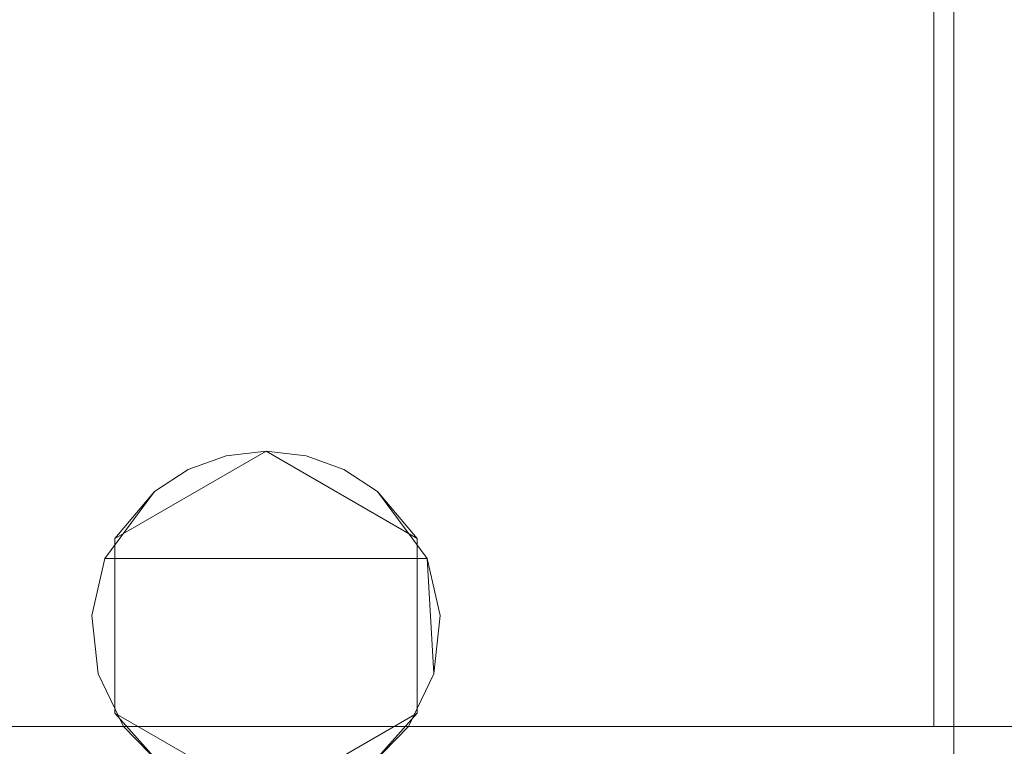
# Model space of a CAD drawing. Extents: x 3010 to 4190, y 4947 to 5798.
# Drawn here: x 3534 to 3549, y 4964 to 4975 of the extents above; entities that cross this region are included whole.
import ezdxf

# ---------------------------------------------------------------- set-up
doc = ezdxf.new("R2010")
doc.units = 0
doc.header["$LTSCALE"] = 500
doc.header["$MEASUREMENT"] = 0
doc.layers.add('besco profil', color=231, linetype='Continuous')

msp = doc.modelspace()

# ---------------------------------------------------------------- linework, layer by layer
at = {"layer": 'besco profil', "lineweight": 0}
for points, invisible_edges in [([(3535.431, 4966.995, 1028.611), (3532.682, 4983.995, 1028.611), (3535.431, 4964.395, 1028.611), (3535.431, 4966.995, 1028.611)], 15), ([(3535.431, 4964.395, 1028.611), (3532.682, 4983.995, 1028.611), (3532.682, 4954.995, 1028.611), (3535.431, 4964.395, 1028.611)], 15), ([(3537.682, 4968.295, 1028.611), (3532.682, 4983.995, 1028.611), (3535.431, 4966.995, 1028.611), (3537.682, 4968.295, 1028.611)], 15), ([(3539.934, 4966.995, 1028.611), (3532.682, 4983.995, 1028.611), (3537.682, 4968.295, 1028.611), (3539.934, 4966.995, 1028.611)], 15), ([(3564.682, 4983.995, 1028.611), (3532.682, 4983.995, 1028.611), (3539.934, 4966.995, 1028.611), (3564.682, 4983.995, 1028.611)], 15), ([(3564.682, 4983.995, 1028.611), (3539.934, 4966.995, 1028.611), (3557.431, 4966.995, 1028.611), (3564.682, 4983.995, 1028.611)], 15), ([(3564.682, 4964.195, 986.611), (3532.682, 4964.195, 986.611), (3532.682, 4974.995, 986.611), (3564.682, 4964.195, 986.611)], 15), ([(3564.682, 4974.995, 986.611), (3564.682, 4964.195, 986.611), (3532.682, 4974.995, 986.611), (3564.682, 4974.995, 986.611)], 15), ([(3547.632, 4964.195, 1002.429), (3546.582, 4964.195, 1000.611), (3547.632, 4974.995, 1002.429), (3547.632, 4964.195, 1002.429)], 11), ([(3546.582, 4964.195, 1000.611), (3546.582, 4974.995, 1000.611), (3547.632, 4974.995, 1002.429), (3546.582, 4964.195, 1000.611)], 15), ([(3546.582, 4964.195, 1000.611), (3547.632, 4974.995, 998.792), (3546.582, 4974.995, 1000.611), (3546.582, 4964.195, 1000.611)], 13), ([(3546.582, 4964.195, 1000.611), (3547.632, 4964.195, 998.792), (3547.632, 4974.995, 998.792), (3546.582, 4964.195, 1000.611)], 14), ([(3547.932, 4974.995, 1024.41), (3547.932, 4962.345, 1024.41), (3547.182, 4962.345, 1023.111), (3547.932, 4974.995, 1024.41)], 13), ([(3547.182, 4974.995, 1023.111), (3547.932, 4974.995, 1024.41), (3547.182, 4962.345, 1023.111), (3547.182, 4974.995, 1023.111)], 15), ([(3547.932, 4974.995, 1021.812), (3547.182, 4974.995, 1023.111), (3547.932, 4962.345, 1021.812), (3547.932, 4974.995, 1021.812)], 10), ([(3547.182, 4974.995, 1023.111), (3547.182, 4962.345, 1023.111), (3547.932, 4962.345, 1021.812), (3547.182, 4974.995, 1023.111)], 13), ([(3547.632, 4964.195, 1002.429), (3547.632, 4974.995, 1002.429), (3549.732, 4974.995, 1002.429), (3547.632, 4964.195, 1002.429)], 15), ([(3549.732, 4964.195, 1002.429), (3547.632, 4964.195, 1002.429), (3549.732, 4974.995, 1002.429), (3549.732, 4964.195, 1002.429)], 11), ([(3549.732, 4964.195, 998.792), (3549.732, 4974.995, 998.792), (3547.632, 4974.995, 998.792), (3549.732, 4964.195, 998.792)], 13), ([(3547.632, 4964.195, 998.792), (3549.732, 4964.195, 998.792), (3547.632, 4974.995, 998.792), (3547.632, 4964.195, 998.792)], 10), ([(3549.432, 4974.995, 1024.41), (3549.432, 4962.345, 1024.41), (3547.932, 4962.345, 1024.41), (3549.432, 4974.995, 1024.41)], 13), ([(3547.932, 4974.995, 1024.41), (3549.432, 4974.995, 1024.41), (3547.932, 4962.345, 1024.41), (3547.932, 4974.995, 1024.41)], 11), ([(3547.932, 4974.995, 1021.812), (3547.932, 4962.345, 1021.812), (3549.432, 4962.345, 1021.812), (3547.932, 4974.995, 1021.812)], 13), ([(3549.432, 4974.995, 1021.812), (3547.932, 4974.995, 1021.812), (3549.432, 4962.345, 1021.812), (3549.432, 4974.995, 1021.812)], 10), ([(3536.523, 4968.023, 993.111), (3537.682, 4968.295, 1028.611), (3535.431, 4966.995, 1028.611), (3536.523, 4968.023, 993.111)], 13), ([(3539.344, 4967.695, 993.111), (3537.087, 4968.226, 993.111), (3536.021, 4967.695, 993.111), (3539.344, 4967.695, 993.111)], 15), ([(3537.087, 4968.226, 993.111), (3536.523, 4968.023, 993.111), (3536.021, 4967.695, 993.111), (3537.087, 4968.226, 993.111)], 15), ([(3536.523, 4968.023, 993.111), (3537.087, 4968.226, 993.111), (3537.682, 4968.295, 1028.611), (3536.523, 4968.023, 993.111)], 14), ([(3539.344, 4967.695, 993.111), (3537.682, 4968.295, 993.111), (3537.087, 4968.226, 993.111), (3539.344, 4967.695, 993.111)], 15), ([(3537.087, 4968.226, 993.111), (3537.682, 4968.295, 993.111), (3537.682, 4968.295, 1028.611), (3537.087, 4968.226, 993.111)], 14), ([(3538.841, 4968.023, 993.111), (3538.278, 4968.226, 993.111), (3537.682, 4968.295, 993.111), (3538.841, 4968.023, 993.111)], 15), ([(3539.344, 4967.695, 993.111), (3538.841, 4968.023, 993.111), (3537.682, 4968.295, 993.111), (3539.344, 4967.695, 993.111)], 15), ([(3538.841, 4968.023, 993.111), (3539.934, 4966.995, 1028.611), (3537.682, 4968.295, 1028.611), (3538.841, 4968.023, 993.111)], 13), ([(3537.682, 4968.295, 993.111), (3538.278, 4968.226, 993.111), (3537.682, 4968.295, 1028.611), (3537.682, 4968.295, 993.111)], 14), ([(3538.278, 4968.226, 993.111), (3538.841, 4968.023, 993.111), (3537.682, 4968.295, 1028.611), (3538.278, 4968.226, 993.111)], 14), ([(3536.021, 4967.695, 993.111), (3536.523, 4968.023, 993.111), (3535.431, 4966.995, 1028.611), (3536.021, 4967.695, 993.111)], 10), ([(3538.841, 4968.023, 993.111), (3539.344, 4967.695, 993.111), (3539.934, 4966.995, 1028.611), (3538.841, 4968.023, 993.111)], 14), ([(3535.282, 4966.695, 992.111), (3540.082, 4966.695, 992.111), (3536.021, 4967.695, 993.111), (3535.282, 4966.695, 992.111)], 15), ([(3535.282, 4966.695, 992.111), (3536.021, 4967.695, 993.111), (3535.431, 4966.995, 1028.611), (3535.282, 4966.695, 992.111)], 14), ([(3536.021, 4967.695, 993.111), (3540.082, 4966.695, 992.111), (3539.344, 4967.695, 993.111), (3536.021, 4967.695, 993.111)], 15), ([(3539.344, 4967.695, 993.111), (3540.082, 4966.695, 992.111), (3539.934, 4966.995, 1028.611), (3539.344, 4967.695, 993.111)], 10), ([(3535.282, 4966.695, 992.111), (3535.431, 4966.995, 1028.611), (3535.559, 4964.195, 1019.611), (3535.282, 4966.695, 992.111)], 15), ([(3535.559, 4964.195, 1019.611), (3535.431, 4966.995, 1028.611), (3535.431, 4964.395, 1028.611), (3535.559, 4964.195, 1019.611)], 13), ([(3539.806, 4964.195, 1019.611), (3539.934, 4964.395, 1028.611), (3539.934, 4966.995, 1028.611), (3539.806, 4964.195, 1019.611)], 13), ([(3540.082, 4966.695, 992.111), (3539.806, 4964.195, 1019.611), (3539.934, 4966.995, 1028.611), (3540.082, 4966.695, 992.111)], 15), ([(3542.682, 4963.345, 1028.611), (3539.934, 4966.995, 1028.611), (3539.934, 4964.395, 1028.611), (3542.682, 4963.345, 1028.611)], 15), ([(3557.431, 4966.995, 1028.611), (3539.934, 4966.995, 1028.611), (3542.682, 4963.345, 1028.611), (3557.431, 4966.995, 1028.611)], 15), ([(3557.431, 4966.995, 1028.611), (3542.682, 4963.345, 1028.611), (3554.682, 4963.345, 1028.611), (3557.431, 4966.995, 1028.611)], 13), ([(3540.082, 4966.695, 989.111), (3535.282, 4966.695, 989.111), (3535.087, 4965.847, 989.111), (3540.082, 4966.695, 989.111)], 14), ([(3540.082, 4966.695, 989.111), (3535.087, 4965.847, 989.111), (3535.182, 4964.981, 989.111), (3540.082, 4966.695, 989.111)], 15), ([(3535.282, 4966.695, 989.111), (3535.282, 4966.695, 992.111), (3535.087, 4965.847, 989.111), (3535.282, 4966.695, 989.111)], 10), ([(3535.087, 4965.847, 989.111), (3535.282, 4966.695, 992.111), (3535.559, 4964.195, 1019.611), (3535.087, 4965.847, 989.111)], 15), ([(3540.082, 4966.695, 989.111), (3535.182, 4964.981, 989.111), (3540.182, 4964.981, 989.111), (3540.082, 4966.695, 989.111)], 15), ([(3540.082, 4966.695, 989.111), (3540.082, 4966.695, 992.111), (3535.282, 4966.695, 992.111), (3540.082, 4966.695, 989.111)], 13), ([(3535.282, 4966.695, 989.111), (3540.082, 4966.695, 989.111), (3535.282, 4966.695, 992.111), (3535.282, 4966.695, 989.111)], 15), ([(3540.082, 4966.695, 992.111), (3540.278, 4965.847, 989.111), (3539.806, 4964.195, 1019.611), (3540.082, 4966.695, 992.111)], 15), ([(3540.278, 4965.847, 989.111), (3540.082, 4966.695, 989.111), (3540.182, 4964.981, 989.111), (3540.278, 4965.847, 989.111)], 13), ([(3540.082, 4966.695, 989.111), (3540.278, 4965.847, 989.111), (3540.082, 4966.695, 992.111), (3540.082, 4966.695, 989.111)], 10), ([(3535.182, 4964.981, 989.111), (3535.087, 4965.847, 989.111), (3535.559, 4964.195, 1019.611), (3535.182, 4964.981, 989.111)], 14), ([(3540.278, 4965.847, 989.111), (3540.182, 4964.981, 989.111), (3539.806, 4964.195, 1019.611), (3540.278, 4965.847, 989.111)], 14), ([(3539.806, 4964.195, 989.111), (3535.182, 4964.981, 989.111), (3535.559, 4964.195, 989.111), (3539.806, 4964.195, 989.111)], 15), ([(3540.182, 4964.981, 989.111), (3535.182, 4964.981, 989.111), (3539.806, 4964.195, 989.111), (3540.182, 4964.981, 989.111)], 15), ([(3535.559, 4964.195, 989.111), (3535.182, 4964.981, 989.111), (3535.559, 4964.195, 1019.611), (3535.559, 4964.195, 989.111)], 14), ([(3540.182, 4964.981, 989.111), (3539.806, 4964.195, 989.111), (3539.806, 4964.195, 1019.611), (3540.182, 4964.981, 989.111)], 12), ([(3536.135, 4955.585, 1028.611), (3535.431, 4964.395, 1028.611), (3532.682, 4954.995, 1028.611), (3536.135, 4955.585, 1028.611)], 15), ([(3536.135, 4963.606, 1019.611), (3535.431, 4964.395, 1028.611), (3537.682, 4963.095, 1028.611), (3536.135, 4963.606, 1019.611)], 13), ([(3535.559, 4964.195, 1019.611), (3535.431, 4964.395, 1028.611), (3536.135, 4963.606, 1019.611), (3535.559, 4964.195, 1019.611)], 9), ([(3537.682, 4963.095, 1028.611), (3535.431, 4964.395, 1028.611), (3536.135, 4955.585, 1028.611), (3537.682, 4963.095, 1028.611)], 15), ([(3539.934, 4964.395, 1028.611), (3537.682, 4963.095, 1028.611), (3542.682, 4963.345, 1028.611), (3539.934, 4964.395, 1028.611)], 15), ([(3539.229, 4963.606, 1019.611), (3537.682, 4963.095, 1028.611), (3539.934, 4964.395, 1028.611), (3539.229, 4963.606, 1019.611)], 13), ([(3539.806, 4964.195, 1019.611), (3539.229, 4963.606, 1019.611), (3539.934, 4964.395, 1028.611), (3539.806, 4964.195, 1019.611)], 12), ([(3535.559, 4964.195, 1019.611), (3536.135, 4963.606, 1019.611), (3531.682, 4964.195, 1019.611), (3535.559, 4964.195, 1019.611)], 15), ([(3536.135, 4963.606, 1019.611), (3533.182, 4954.995, 1019.611), (3531.682, 4964.195, 1019.611), (3536.135, 4963.606, 1019.611)], 15), ([(3532.682, 4964.195, 986.611), (3535.559, 4964.195, 989.111), (3531.682, 4964.195, 987.611), (3532.682, 4964.195, 986.611)], 15), ([(3531.682, 4964.195, 1019.611), (3535.559, 4964.195, 989.111), (3535.559, 4964.195, 1019.611), (3531.682, 4964.195, 1019.611)], 9), ([(3531.682, 4964.195, 987.611), (3535.559, 4964.195, 989.111), (3531.682, 4964.195, 1019.611), (3531.682, 4964.195, 987.611)], 11), ([(3539.806, 4964.195, 989.111), (3535.559, 4964.195, 989.111), (3532.682, 4964.195, 986.611), (3539.806, 4964.195, 989.111)], 14), ([(3557.559, 4964.195, 989.111), (3539.806, 4964.195, 989.111), (3532.682, 4964.195, 986.611), (3557.559, 4964.195, 989.111)], 15), ([(3564.682, 4964.195, 986.611), (3557.559, 4964.195, 989.111), (3532.682, 4964.195, 986.611), (3564.682, 4964.195, 986.611)], 11), ([(3542.682, 4962.345, 1019.611), (3539.229, 4963.606, 1019.611), (3539.806, 4964.195, 1019.611), (3542.682, 4962.345, 1019.611)], 15), ([(3557.559, 4964.195, 1019.611), (3542.682, 4962.345, 1019.611), (3539.806, 4964.195, 1019.611), (3557.559, 4964.195, 1019.611)], 15), ([(3539.806, 4964.195, 989.111), (3547.632, 4964.195, 998.792), (3546.582, 4964.195, 1000.611), (3539.806, 4964.195, 989.111)], 15), ([(3539.806, 4964.195, 989.111), (3557.559, 4964.195, 989.111), (3547.632, 4964.195, 998.792), (3539.806, 4964.195, 989.111)], 15), ([(3547.632, 4964.195, 1002.429), (3539.806, 4964.195, 1019.611), (3546.582, 4964.195, 1000.611), (3547.632, 4964.195, 1002.429)], 11), ([(3546.582, 4964.195, 1000.611), (3539.806, 4964.195, 1019.611), (3539.806, 4964.195, 989.111), (3546.582, 4964.195, 1000.611)], 15), ([(3547.632, 4964.195, 1002.429), (3557.559, 4964.195, 1019.611), (3539.806, 4964.195, 1019.611), (3547.632, 4964.195, 1002.429)], 13), ([(3557.559, 4964.195, 1019.611), (3554.682, 4962.345, 1019.611), (3542.682, 4962.345, 1019.611), (3557.559, 4964.195, 1019.611)], 13), ([(3557.559, 4964.195, 989.111), (3549.732, 4964.195, 998.792), (3547.632, 4964.195, 998.792), (3557.559, 4964.195, 989.111)], 15), ([(3547.632, 4964.195, 1002.429), (3549.732, 4964.195, 1002.429), (3557.559, 4964.195, 1019.611), (3547.632, 4964.195, 1002.429)], 14)]:
    msp.add_3dface(points, dxfattribs=dict(at, invisible_edges=invisible_edges))

doc.saveas('drawing.dxf')
